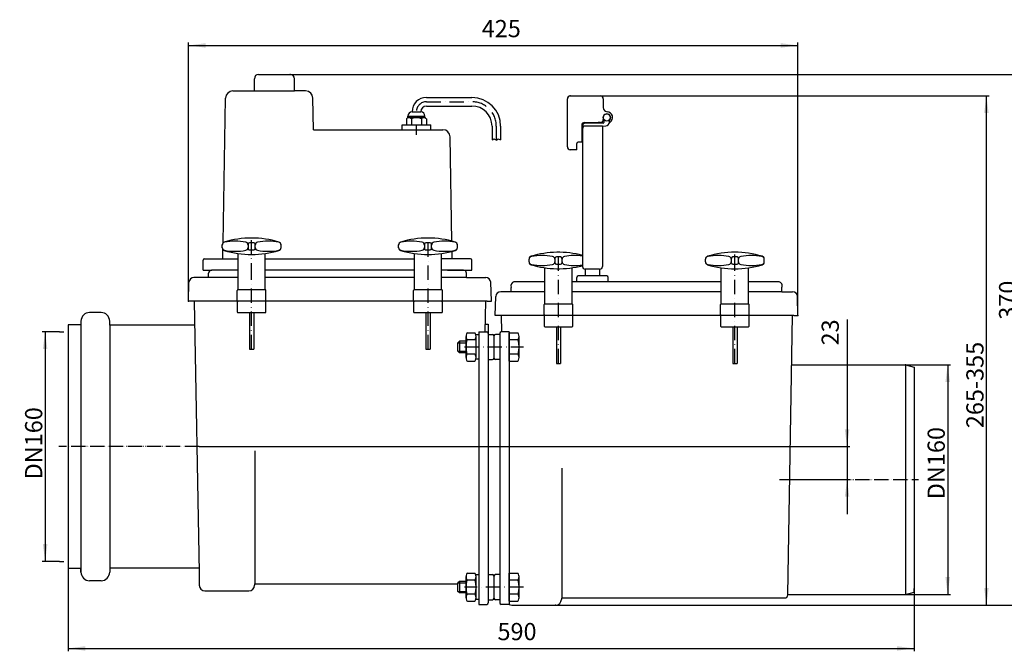
# Model space of a CAD drawing. Extents: x -34 to 1014, y -143 to 298.
# Drawn here: x -34 to 653, y -143 to 298 of the extents above; entities that cross this region are included whole.
import ezdxf

# ---------------------------------------------------------------- set-up
doc = ezdxf.new("R2010")
doc.units = 0
for name, pattern in [('DASHDOT', [16, 10, -3, 0, -3]), ('DOT_CENTER', [14, 12, -1, 0, -1]), ('PHANTOM', [13, 10, -1, 0, -1, 0, -1])]:
    doc.linetypes.add(name, pattern=pattern)
doc.layers.get('0').update_dxf_attribs({"linetype": 'CONTINUOUS'})
for name, color, linetype in [('1', 7, 'CONTINUOUS'), ('LC-001-002-RND-0', 7, 'CONTINUOUS'), ('LC-002-005-----0', 7, 'CONTINUOUS'), ('LC-003-002-----0', 7, 'CONTINUOUS'), ('LC-005-003-----0', 7, 'CONTINUOUS'), ('LC-009-006-MLN-0', 7, 'CONTINUOUS')]:
    doc.layers.add(name, color=color, linetype=linetype)
doc.styles.add('CONVERTER_1', font='txt.shx', dxfattribs={"width": 0.9})
doc.dimstyles.new('ME10_DIM_0', dxfattribs={"dimtxt": 12, "dimasz": 12, "dimexe": 2, "dimexo": 0, "dimtad": 1, "dimtxsty": 'CONVERTER_1', "dimsah": 1, "dimcen": 0.09, "dimclrd": 4, "dimclre": 4, "dimclrt": 1, "dimazin": 3, "dimtfac": 1, "dimtdec": 4, "dimtmove": 0, "dimatfit": 3, "dimtolj": 1, "dimtzin": 0})
doc.dimstyles.new('ME10_DIM_1', dxfattribs={"dimtxt": 12, "dimasz": 12, "dimexe": 2, "dimexo": 0, "dimtad": 1, "dimtxsty": 'CONVERTER_1', "dimsah": 1, "dimcen": 0.09, "dimclrd": 4, "dimclre": 4, "dimclrt": 1, "dimazin": 3, "dimtfac": 1, "dimtdec": 4, "dimtmove": 0, "dimatfit": 3, "dimtolj": 1, "dimtzin": 0})
doc.dimstyles.new('ME10_DIM_2', dxfattribs={"dimtxt": 12, "dimasz": 12, "dimexe": 2, "dimexo": 0, "dimtad": 1, "dimtxsty": 'CONVERTER_1', "dimsah": 1, "dimcen": 0.09, "dimclrd": 4, "dimclre": 4, "dimclrt": 1, "dimazin": 3, "dimtfac": 1, "dimtdec": 4, "dimtmove": 0, "dimatfit": 3, "dimtolj": 1, "dimtzin": 0})
doc.dimstyles.new('ME10_DIM_3', dxfattribs={"dimtxt": 12, "dimasz": 12, "dimexe": 2, "dimexo": 0, "dimtad": 1, "dimtxsty": 'CONVERTER_1', "dimsah": 1, "dimcen": 0.09, "dimclrd": 4, "dimclre": 4, "dimclrt": 1, "dimazin": 3, "dimtfac": 1, "dimtdec": 4, "dimtmove": 0, "dimatfit": 3, "dimtolj": 1, "dimtzin": 0})
doc.dimstyles.new('ME10_DIM_4', dxfattribs={"dimtxt": 12, "dimasz": 12, "dimexe": 2, "dimexo": 0, "dimtad": 1, "dimtxsty": 'CONVERTER_1', "dimsah": 1, "dimcen": 0.09, "dimclrd": 4, "dimclre": 4, "dimclrt": 1, "dimazin": 3, "dimtfac": 1, "dimtdec": 4, "dimtmove": 0, "dimatfit": 3, "dimtolj": 1, "dimtzin": 0})
doc.dimstyles.new('ME10_DIM_6', dxfattribs={"dimtxt": 12, "dimasz": 12, "dimexe": 2, "dimexo": 0, "dimtad": 1, "dimtxsty": 'CONVERTER_1', "dimsah": 1, "dimcen": 0.09, "dimclrd": 4, "dimclre": 4, "dimclrt": 1, "dimazin": 3, "dimtfac": 1, "dimtdec": 4, "dimtmove": 0, "dimatfit": 3, "dimtolj": 1, "dimtzin": 0})
doc.dimstyles.new('ME10_DIM_7', dxfattribs={"dimtxt": 12, "dimasz": 12, "dimexe": 2, "dimexo": 0, "dimtad": 1, "dimtxsty": 'CONVERTER_1', "dimsah": 1, "dimcen": 0.09, "dimclrd": 4, "dimclre": 4, "dimclrt": 1, "dimazin": 3, "dimtfac": 1, "dimtdec": 4, "dimtmove": 0, "dimatfit": 3, "dimtolj": 1, "dimtzin": 0})

# ---------------------------------------------------------------- blocks, each defined once
blk = doc.blocks.new('*D11')
at = {"color": 4, "linetype": 'CONTINUOUS'}
for p, q in [((154.9, 259.5), (668.95, 259.5)), ((666.95, -110.5), (666.95, 259.5)), ((340.02, -110.5), (668.95, -110.5))]:
    blk.add_line(p, q, dxfattribs=at)
at = {"color": 4}
for points in [[(668.53, 247.5), (665.37, 247.5), (666.95, 259.5)], [(665.37, -98.5), (668.53, -98.5), (666.95, -110.5)]]:
    blk.add_solid(points, dxfattribs=at)
at = {"color": 1, "insert": (664.95, 88.45), "char_height": 12, "attachment_point": 7, "rotation": 90, "style": 'CONVERTER_1'}
blk.add_mtext('370', dxfattribs=at)
blk = doc.blocks.new('*D10')
at = {"color": 4, "linetype": 'CONTINUOUS'}
for p, q in [((371.21, 244.5), (642.42, 244.5)), ((640.42, -110.5), (640.42, 244.5)), ((340.02, -110.5), (642.42, -110.5))]:
    blk.add_line(p, q, dxfattribs=at)
at = {"color": 4}
for points in [[(642, 232.5), (638.84, 232.5), (640.42, 244.5)], [(638.84, -98.5), (642, -98.5), (640.42, -110.5)]]:
    blk.add_solid(points, dxfattribs=at)
at = {"color": 1, "insert": (638.42, 12.87), "char_height": 12, "attachment_point": 7, "rotation": 90, "style": 'CONVERTER_1'}
blk.add_mtext('\\C1;265-\\C1;355', dxfattribs=at)
blk = doc.blocks.new('*D8')
at = {"color": 4, "linetype": 'CONTINUOUS'}
for p, q in [((543.25, 88.55), (543.25, 0)), ((91.3, 0), (545.25, 0)), ((543.25, 0), (543.25, -23)), ((496.08, -23), (545.25, -23)), ((543.25, -23), (543.25, -47))]:
    blk.add_line(p, q, dxfattribs=at)
at = {"color": 4}
for points in [[(541.67, 12), (544.83, 12), (543.25, 0)], [(544.83, -35), (541.67, -35), (543.25, -23)]]:
    blk.add_solid(points, dxfattribs=at)
at = {"color": 1, "insert": (541.25, 70.55), "char_height": 12, "attachment_point": 7, "rotation": 90, "style": 'CONVERTER_1'}
blk.add_mtext('23', dxfattribs=at)
blk = doc.blocks.new('*D7')
at = {"color": 4, "linetype": 'CONTINUOUS'}
for p, q in [((0, -85), (0, -142.69)), ((590, -99), (590, -142.69)), ((0, -140.69), (590, -140.69))]:
    blk.add_line(p, q, dxfattribs=at)
at = {"color": 4}
for points in [[(12, -139.11), (12, -142.27), (0, -140.69)], [(578, -142.27), (578, -139.11), (590, -140.69)]]:
    blk.add_solid(points, dxfattribs=at)
at = {"color": 1, "insert": (299.45, -138.69), "char_height": 12, "attachment_point": 7, "rotation": 0.00014, "style": 'CONVERTER_1'}
blk.add_mtext('590', dxfattribs=at)
blk = doc.blocks.new('*D6')
at = {"color": 4, "linetype": 'CONTINUOUS'}
for p, q in [((584, 57), (615.41, 57)), ((613.41, 57), (613.41, -103)), ((584, -103), (615.41, -103))]:
    blk.add_line(p, q, dxfattribs=at)
at = {"color": 4}
for points in [[(614.99, 45), (611.83, 45), (613.41, 57)], [(611.83, -91), (614.99, -91), (613.41, -103)]]:
    blk.add_solid(points, dxfattribs=at)
at = {"color": 1, "insert": (611.41, -36.7), "char_height": 12, "attachment_point": 7, "rotation": 90, "style": 'CONVERTER_1'}
blk.add_mtext('\\C1;DN\\C1;160', dxfattribs=at)
blk = doc.blocks.new('*D5')
at = {"color": 4, "linetype": 'CONTINUOUS'}
for p, q in [((84, 101.44), (84, 281.68)), ((509, 91.5), (509, 281.68)), ((84, 279.68), (509, 279.68))]:
    blk.add_line(p, q, dxfattribs=at)
at = {"color": 4}
for points in [[(96, 281.26), (96, 278.1), (84, 279.68)], [(497, 278.1), (497, 281.26), (509, 279.68)]]:
    blk.add_solid(points, dxfattribs=at)
at = {"color": 1, "insert": (288.47, 281.68), "char_height": 12, "attachment_point": 7, "rotation": 0.00014, "style": 'CONVERTER_1'}
blk.add_mtext('425', dxfattribs=at)
blk = doc.blocks.new('*D4')
at = {"color": 4, "linetype": 'CONTINUOUS'}
for p, q in [((-6, 80), (-18, 80)), ((-16, 80), (-16, -80)), ((-6, -80), (-18, -80))]:
    blk.add_line(p, q, dxfattribs=at)
at = {"color": 4}
for points in [[(-14.42, 68), (-17.58, 68), (-16, 80)], [(-17.58, -68), (-14.42, -68), (-16, -80)]]:
    blk.add_solid(points, dxfattribs=at)
at = {"color": 1, "insert": (-18, -22.87), "char_height": 12, "attachment_point": 7, "rotation": 90, "style": 'CONVERTER_1'}
blk.add_mtext('\\C1;DN\\C1;160', dxfattribs=at)
blk = doc.blocks.new('HL_715_2EPC_R_CKSTAUVES__1', base_point=(290.362877, 77.990567))
at = {"layer": '1', "color": 2, "linetype": 'DOT_CENTER'}
for p, q in [((-6, 80), (-3, 80)), ((-6, -80), (-3, -80))]:
    blk.add_line(p, q, dxfattribs=at)
at = {"layer": '1', "color": 2, "linetype": 'PHANTOM'}
for p, q in [((91.301573, 0), (-6.523745, 0)), ((496.079588, -22.999598), (593.026653, -22.999588))]:
    blk.add_line(p, q, dxfattribs=at)
at = {"layer": 'LC-001-002-RND-0', "color": 7, "linetype": 'CONTINUOUS'}
for p, q in [((348.209078, 209.000008), (348.209078, 242.500008)), ((350.209078, 244.500008), (371.209078, 244.500008)), ((373.209078, 242.500008), (373.209078, 236.482128)), ((373.209078, 229.500008), (373.209078, 228.000008)), ((373.709081, 228.000004), (373.709085, 226.000004)), ((377.647869, 226.083498), (377.647865, 227.921685)), ((358.209078, 224.000008), (358.209078, 212.278808)), ((358.709091, 223.499971), (358.709293, 125.682588)), ((360.209078, 226.000008), (369.709078, 226.000008)), ((373.209086, 225.500003), (360.709086, 225.499975)), ((361.709086, 225.499977), (360.709086, 225.499975)), ((361.709091, 223.499977), (360.709091, 223.499975)), ((372.709091, 223.500002), (361.709091, 223.499977)), ((371.209078, 226.000008), (369.709078, 226.000008)), ((372.709091, 223.500002), (374.970558, 223.697859)), ((372.709091, 223.500002), (372.709293, 125.682619)), ((354.709078, 207.000008), (350.209078, 207.000008)), ((354.709078, 207.000008), (354.709078, 211.278808)), ((358.209078, 212.278808), (355.709078, 212.278808)), ((444.499588, 128.720953), (444.499588, 130.781416)), ((462.499588, 131.251184), (462.499588, 128.251184)), ((466.499588, 132.251184), (463.499588, 132.251184)), ((467.499588, 128.251184), (467.499588, 131.251184)), ((485.499588, 128.720953), (485.499588, 130.781416)), ((370.709297, 123.682614), (360.709297, 123.682592)), ((455.499588, 99.50103), (455.499588, 124.685553)), ((463.499588, 127.251184), (466.499588, 127.251184)), ((474.499786, 99.501024), (474.499802, 124.685721)), ((118.500127, 117.9405), (87.76349, 117.9405)), ((97.932175, 117.9405), (97.932175, 120.9405)), ((118.499811, 122.9405), (99.932175, 122.9405)), ((241.49982, 117.9405), (137.499811, 117.9405)), ((241.49982, 122.9405), (137.500017, 122.9405)), ((277.86268, 117.9405), (260.500023, 117.9405)), ((275.86268, 122.9405), (260.500027, 122.9405)), ((277.86268, 117.9405), (277.86268, 120.9405)), ((277.86268, 117.9405), (291.235808, 117.9405)), ((354.709078, 115.000012), (354.709078, 118.000008)), ((375.709078, 119.000008), (355.709078, 119.000008)), ((376.709078, 115.000012), (376.709078, 118.000008)), ((83.997387, 101.4405), (84.265622, 114.562648)), ((295.191911, 101.4405), (294.733676, 114.562648)), ((308.948421, 108.000008), (308.948421, 111.000008)), ((332.499579, 115.000012), (310.948421, 115.000012)), ((376.709078, 115.000012), (351.499785, 115.000012)), ((455.499588, 115.000012), (376.709078, 115.000012)), ((495.862448, 115.000012), (474.499795, 115.000012)), ((497.862448, 108.000008), (497.862448, 111.000008)), ((297.807155, 91.500008), (298.26539, 104.622156)), ((332.499579, 108.000008), (301.763258, 108.000008)), ((455.499588, 108.000008), (351.499782, 108.000008)), ((497.862448, 108.000008), (474.499791, 108.000008)), ((497.862448, 108.000008), (505.235576, 108.000008)), ((509.001679, 91.500008), (508.733444, 104.622156)), ((292.191929, 101.4405), (83.997387, 101.4405)), ((87.999792, 101.440496), (91.301573, -87.77)), ((290.999523, 101.441494), (290.624935, 79.975482)), ((292.191929, 101.4405), (295.174451, 101.4405)), ((23, 93.5), (15, 93.5)), ((506.17422, 91.500008), (297.824615, 91.500008)), ((301.99956, 91.500005), (302.200719, 79.972502)), ((504.999291, 91.501003), (501.605197, -102.999567)), ((506.17422, 91.500008), (508.984219, 91.500008)), ((0, 85), (0, -85)), ((9, 85), (0, 85)), ((9, 87.5), (9, 85)), ((29, 84.75), (29, 87.5)), ((88.348337, 84.75), (29, 84.75)), ((290.71769, 85.290897), (292.99935, 85.290897)), ((292.99935, 85.290897), (292.99935, 81.040896)), ((504.400735, 57.000403), (583.999446, 57.000403)), ((583.999446, 57.000403), (589.999446, 55.392708)), ((589.999446, 55.392708), (589.999446, -98.999824)), ((9, -85), (0, -85)), ((9, -87.5), (9, -85)), ((91.301573, -84.75), (29, -84.75)), ((29, -84.75), (29, -87.5)), ((91.301573, -87.77), (91.456154, -96.628332)), ((23, -93.5), (15, -93.5)), ((130.009208, -96.059139), (130.009208, -96.558378)), ((130.509209, -95.55914), (271.880544, -95.559249)), ((286.49935, -95.559259), (286.49935, -109.985757)), ((95.455567, -100.558542), (126.017454, -100.558369)), ((583.999446, -102.999597), (589.999446, -101.391902)), ((589.999446, -101.391902), (589.999446, -98.999597)), ((292.99935, -106.959104), (292.99935, -107.424863)), ((344.008976, -105.99963), (344.008976, -106.498869)), ((344.508977, -105.499631), (500.578865, -105.499752)), ((501.605196, -102.999597), (501.578714, -104.517199)), ((501.606941, -102.999597), (583.999506, -102.999581)), ((309.455335, -110.499033), (340.017222, -110.498861))]:
    blk.add_line(p, q, dxfattribs=at)
blk.add_circle((375.709078, 229.500008), 2.5, dxfattribs=at)
for centre, radius, start, end in [((350.209078, 242.500008), 2, 90, 180), ((371.209078, 242.500008), 2, 0, 90), ((376.209078, 236.482128), 3, 180, -94.096044), ((375.709078, 229.500008), 4, -56.43862, 85.903956), ((371.209078, 228.000008), 2, -90, 0), ((375.709078, 229.500008), 2.5, -39.148262, 180), ((360.209078, 224.000008), 2, 90, 180), ((360.709091, 223.499975), 2, 90.000126, -179.999874), ((360.709095, 221.499975), 2, 90.000126, -179.999874), ((373.209085, 226.000003), 0.5, -89.999874, 0.000126), ((374.709084, 226.686443), 3, -84.999874, -11.594362), ((377.643983, 226.583479), 0.5, -89.55487, -56.43862), ((350.209078, 209.000008), 2, 180, -90), ((355.709078, 211.278808), 1, 90, 180), ((446.499588, 130.781416), 2, 106.726782, 180), ((446.499588, 130.617837), 2, 100.339872, 180), ((464.999588, 69.222338), 66.278846, 73.273199, 106.726782), ((453.499588, 92.251184), 41, 79.660109, 100.339891), ((460.499588, 130.617837), 2, 0, 79.660109), ((463.499588, 131.251184), 1, 90, 179.999848), ((466.499588, 131.251184), 1, 0, 90), ((469.499806, 130.618007), 2, 100.339835, 179.999963), ((476.499781, 92.251351), 41, 79.660072, 100.339835), ((483.499806, 130.617998), 2, -0.000037, 79.659997), ((483.499588, 130.781416), 2, 0, 73.273199), ((360.709293, 125.682592), 2, -179.999874, -89.999874), ((370.709293, 125.682614), 2, -89.999874, 0.000126), ((446.499588, 128.884532), 2, 180, -100.340043), ((446.499588, 128.720953), 2, 180, -106.726953), ((464.999588, 190.280031), 66.278846, -106.726953, -73.273199), ((453.499588, 167.251184), 41, -100.339891, -79.660051), ((460.499588, 128.884532), 2, -79.660051, 0), ((463.499588, 128.251184), 1, 180, -89.999942), ((466.499588, 128.251184), 1, -89.999942, 0), ((469.499805, 128.884703), 2, 179.999963, -100.340005), ((476.49983, 167.251351), 41, -100.34008, -79.660147), ((483.499805, 128.884694), 2, -79.660088, -0.000037), ((483.499588, 128.720953), 2, -73.27314, 0), ((87.76349, 114.4405), 3.5, 90, 178), ((99.932175, 120.9405), 2, 90, 180), ((275.86268, 120.9405), 2, 0, 90), ((291.235808, 114.4405), 3.5, 2, 90), ((355.709078, 118.000008), 1, 90, 180), ((375.709078, 118.000008), 1, 0, 90), ((311.948423, 112.00001), 3.16228, 108.434972623, -161.565027377), ((494.862446, 112.00001), 3.16228, -18.434972623, 71.565027377), ((118.499811, 108.9405), 0.5, 90, 180), ((137.499811, 108.9405), 0.5, 0, 90), ((241.49982, 108.941516), 0.5, 90, 180), ((260.49982, 108.941516), 0.5, 0, 90), ((301.763258, 104.500008), 3.5, 90, 178), ((505.235576, 104.500008), 3.5, 2, 90), ((118.499811, 101.9405), 0.5, 180, -90), ((118.499811, 100.9405), 0.5, 90, 180), ((137.499811, 101.9405), 0.5, -90, 0), ((137.499811, 100.9405), 0.5, 0, 90), ((241.49982, 101.941516), 0.5, 180, -90), ((241.49982, 100.941516), 0.5, 90, 180), ((260.49982, 101.941516), 0.5, -90, 0), ((260.49982, 100.941516), 0.5, 0, 90), ((332.499579, 99.000008), 0.5, 90, 180), ((351.499579, 99.000008), 0.5, 0, 90), ((455.499588, 99.001024), 0.5, 90, 180), ((474.499588, 99.001024), 0.5, 0, 90), ((15, 87.5), 6, 90, 180), ((23, 87.5), 6, 0, 90), ((118.499811, 93.9405), 0.5, 180, -90), ((137.499811, 93.9405), 0.5, -90, 0), ((241.49982, 93.941516), 0.5, 180, -90), ((260.49982, 93.941516), 0.5, -90, 0), ((332.499579, 92.000008), 0.5, 180, -90), ((332.499579, 91.000008), 0.5, 90, 180), ((351.499579, 92.000008), 0.5, -90, 0), ((351.499579, 91.000008), 0.5, 0, 90), ((455.499588, 92.001024), 0.5, 180, -90), ((455.499588, 91.001024), 0.5, 90, 180), ((474.499588, 92.001024), 0.5, -90, 0), ((474.499588, 91.001024), 0.5, 0, 90), ((332.499579, 84.000008), 0.5, 180, -90), ((351.499579, 84.000008), 0.5, -90, 0), ((455.499588, 84.001024), 0.5, 180, -90), ((474.499588, 84.001024), 0.5, -90, 0), ((291.99935, 78.975482), 1, 0, 90), ((295.99935, 77.225482), 1, 0, 90), ((297.99935, 77.225482), 1, 90, 180), ((301.99935, 78.972502), 1, 90, 180), ((295.99935, 61.725482), 1, -90, 0), ((297.99935, 61.725482), 1, 180, -90), ((15, -87.5), 6, 180, -90), ((23, -87.5), 6, -90, 0), ((295.99935, -90.235755), 1, 0, 90), ((297.99935, -90.235755), 1, 90, 180), ((130.509208, -96.059139), 0.5, 89.999955, 180), ((95.455545, -96.558542), 4, -179.000273, -89.999677), ((126.009208, -96.558378), 4, -89.99966, 0), ((291.99935, -108.985757), 1, -90, 0), ((295.99935, -105.735755), 1, -90, 0), ((297.99935, -105.735755), 1, 180, -90), ((301.99935, -108.985755), 1, 180, -90), ((340.008976, -106.498869), 4, -89.99966, 0), ((344.508976, -105.99963), 0.5, 89.999955, 180), ((500.578866, -104.499752), 1, -90.000045, -0.999727), ((309.455313, -106.499033), 4, -119.345496, -89.999677)]:
    blk.add_arc(centre, radius, start, end, dxfattribs=at)
at = {"layer": 'LC-002-005-----0', "color": 2, "linetype": 'DASHDOT'}
for p, q in [((127.999811, 117.94066), (127.999811, 145.44066)), ((250.99982, 68.008842), (250.99982, 145.441676)), ((341.999579, 58.067334), (341.999579, 135.500168)), ((464.999588, 124.001184), (464.999588, 135.501184)), ((464.999588, 58.06835), (464.999588, 124.001184)), ((127.999811, 68.007826), (127.999811, 117.94066))]:
    blk.add_line(p, q, dxfattribs=at)
at = {"layer": 'LC-003-002-----0', "color": 7, "linetype": 'CONTINUOUS'}
for p, q in [((129.897421, 247.940166), (129.897421, 256.500166)), ((132.897421, 259.500166), (154.897421, 259.500166)), ((157.897421, 247.940166), (157.897421, 256.500166)), ((114.854664, 247.940166), (157.897421, 247.940166)), ((165.682688, 247.940166), (157.897421, 247.940166)), ((108.093159, 142.105073), (109.855426, 243.027428)), ((171.067619, 220.940168), (170.681927, 243.027428)), ((249.897421, 243.440168), (281.630379, 243.440168)), ((249.897421, 237.440168), (281.630379, 237.440168)), ((235.897421, 228.440168), (235.897421, 224.440168)), ((236.897421, 229.296635), (236.897421, 230.440168)), ((236.897421, 230.440168), (248.897421, 230.440168)), ((236.897421, 229.440168), (248.897421, 229.440168)), ((239.397421, 228.440168), (239.397421, 224.440168)), ((239.897421, 233.440168), (245.897421, 233.440168)), ((239.897421, 233.440168), (245.897421, 233.440168)), ((239.897421, 233.440168), (245.897421, 233.440168)), ((246.397421, 228.440168), (246.397421, 224.440168)), ((248.897421, 229.296635), (248.897421, 230.440168)), ((249.897421, 228.440168), (249.897421, 224.440168)), ((171.067619, 220.940168), (245.709309, 220.940168)), ((232.897421, 224.440168), (252.897421, 224.440168)), ((232.897421, 220.940168), (232.897421, 224.440168)), ((235.897421, 224.440168), (249.897421, 224.440168)), ((235.897421, 224.440168), (249.897421, 224.440168)), ((242.897421, 220.940168), (261.411622, 220.940168)), ((252.897421, 220.940168), (252.897421, 224.440168)), ((295.630379, 223.440168), (295.630379, 213.769868)), ((301.630379, 223.440168), (301.630379, 213.769868)), ((267.684156, 143.108654), (266.41086, 216.027464)), ((295.630379, 213.769868), (296.854969, 214.660868)), ((296.854969, 214.660868), (298.924314, 213.591668)), ((298.924314, 213.591668), (300.038576, 214.660868)), ((300.038576, 214.660868), (301.630379, 213.769868)), ((107.499811, 138.660428), (107.499811, 140.720892)), ((107.697822, 137.80786), (107.691815, 137.805355)), ((107.897421, 130.895432), (108.010774, 137.38703)), ((125.499811, 141.19066), (125.499811, 138.19066)), ((129.499811, 142.19066), (126.499811, 142.19066)), ((130.499811, 138.19066), (130.499811, 141.19066)), ((148.499811, 138.660428), (148.499811, 140.720892)), ((230.49982, 138.661444), (230.49982, 140.721908)), ((248.49982, 141.191676), (248.49982, 138.191676)), ((252.49982, 142.191676), (249.49982, 142.191676)), ((253.49982, 138.191676), (253.49982, 141.191676)), ((271.49982, 138.661444), (271.49982, 140.721908)), ((95.147428, 130.895432), (105.647139, 130.895432)), ((105.647139, 130.895432), (118.499811, 130.895432)), ((118.499811, 117.94066), (118.499811, 134.625029)), ((126.499811, 137.19066), (129.499811, 137.19066)), ((137.500014, 117.940827), (137.500025, 134.625196)), ((137.500023, 130.895432), (241.49982, 130.895432)), ((241.49982, 109.441522), (241.49982, 134.626045)), ((249.49982, 137.191676), (252.49982, 137.191676)), ((260.500018, 109.441516), (260.500034, 134.626212)), ((280.647427, 130.895432), (260.500032, 130.895432)), ((267.897421, 130.895432), (267.806108, 136.124718)), ((321.499579, 128.719937), (321.499579, 130.7804)), ((339.499579, 131.250168), (339.499579, 128.250168)), ((343.499579, 132.250168), (340.499579, 132.250168)), ((344.499579, 128.250168), (344.499579, 131.250168)), ((94.147428, 122.940496), (94.147428, 129.895432)), ((281.647427, 122.940496), (281.647427, 129.895432)), ((332.499579, 99.500014), (332.499579, 124.684537)), ((340.499579, 127.250168), (343.499579, 127.250168)), ((351.499777, 99.500002), (351.499793, 124.684705)), ((360.709297, 123.682592), (360.709297, 119.000008)), ((370.709297, 123.682614), (370.709297, 119.000008)), ((94.147428, 122.940496), (100.147139, 122.940496)), ((118.500121, 109.440506), (118.500127, 117.94066)), ((137.499811, 109.440493), (137.499811, 117.94066)), ((264.535795, 122.940496), (281.647427, 122.940496)), ((117.999811, 101.9405), (117.999811, 108.9405)), ((118.499811, 109.4405), (137.499811, 109.4405)), ((118.500135, 109.440506), (137.499811, 109.440493)), ((137.999811, 101.9405), (137.999811, 108.9405)), ((240.99982, 101.941516), (240.99982, 108.941516)), ((241.49982, 109.441516), (260.49982, 109.441516)), ((241.500144, 109.441522), (260.49982, 109.441509)), ((260.99982, 101.941516), (260.99982, 108.941516)), ((117.999811, 100.9405), (117.999811, 93.9405)), ((137.999811, 93.9405), (137.999811, 100.9405)), ((240.99982, 100.941516), (240.99982, 93.941516)), ((260.99982, 93.941516), (260.99982, 100.941516)), ((331.999579, 92.000008), (331.999579, 99.000008)), ((332.499579, 99.500008), (351.499579, 99.500008)), ((332.499903, 99.500014), (351.499579, 99.500002)), ((351.999579, 92.000008), (351.999579, 99.000008)), ((454.999588, 92.001024), (454.999588, 99.001024)), ((455.499588, 99.501024), (474.499588, 99.501024)), ((455.499912, 99.50103), (474.499588, 99.501018)), ((474.999588, 92.001024), (474.999588, 99.001024)), ((118.499811, 93.4405), (137.499811, 93.4405)), ((126.496269, 93.4405), (126.496269, 68.007826)), ((129.496269, 93.4405), (129.496269, 68.007826)), ((241.49982, 93.441516), (260.49982, 93.441516)), ((249.496278, 93.441516), (249.496278, 68.008842)), ((252.496278, 93.441516), (252.496278, 68.008842)), ((331.999579, 91.000008), (331.999579, 84.000008)), ((351.999579, 84.000008), (351.999579, 91.000008)), ((454.999588, 91.001024), (454.999588, 84.001024)), ((474.999588, 84.001024), (474.999588, 91.001024)), ((9, 85), (9, -87.5)), ((29, 84.75), (29, -84.75)), ((292.99935, 83.730003), (292.99935, 78.975482)), ((332.499579, 83.500008), (351.499579, 83.500008)), ((340.496037, 83.500008), (340.496037, 58.067334)), ((343.496037, 83.500008), (343.496037, 58.067334)), ((455.499588, 83.501024), (474.499588, 83.501024)), ((463.496046, 83.501024), (463.496046, 58.06835)), ((466.496046, 83.501024), (466.496046, 58.06835)), ((277.49935, 62.114172), (277.49935, 76.836637)), ((278.452153, 79.290437), (283.546556, 79.290437)), ((286.49935, 77.975482), (284.49935, 77.975482)), ((284.49935, 62.114246), (284.49935, 76.836698)), ((286.49935, 79.975482), (286.49935, -97.120153)), ((286.49935, 79.975482), (291.99935, 79.975482)), ((292.99935, 78.975482), (292.99935, -108.985757)), ((292.99935, 78.225482), (295.99935, 78.225482)), ((296.99935, 77.225482), (296.99935, 61.725482)), ((296.99935, 77.225482), (296.99935, 61.725482)), ((300.99935, 78.225482), (297.99935, 78.225482)), ((300.99935, 78.972502), (300.99935, -108.985755)), ((307.49935, 79.972502), (301.99935, 79.972502)), ((307.49935, 79.972502), (307.49935, -110.027498)), ((307.49935, 59.660528), (307.49935, 79.290437)), ((307.49935, 79.290437), (313.546556, 79.290437)), ((314.49935, 62.114246), (314.49935, 76.836698)), ((272.880544, 73.475482), (271.880544, 72.475482)), ((271.880544, 66.475482), (271.880544, 72.475482)), ((272.880544, 73.475482), (272.880544, 65.475482)), ((277.49935, 73.475482), (272.880544, 73.475482)), ((283.546564, 74.38296), (278.452145, 74.38296)), ((313.546564, 74.38296), (307.49935, 74.38296)), ((126.496269, 68.007826), (129.496269, 68.007826)), ((249.496278, 68.008842), (252.496278, 68.008842)), ((272.880544, 65.475482), (271.880544, 66.475482)), ((277.49935, 65.475482), (272.880544, 65.475482)), ((283.546564, 64.568005), (278.452145, 64.568005)), ((313.546564, 64.568005), (307.49935, 64.568005)), ((278.452145, 59.660528), (283.546556, 59.660528)), ((286.49935, 60.975482), (284.49935, 60.975482)), ((292.99935, 60.725482), (295.99935, 60.725482)), ((300.99935, 60.725482), (297.99935, 60.725482)), ((307.49935, 59.660528), (313.546556, 59.660528)), ((340.496037, 58.067334), (343.496037, 58.067334)), ((463.496046, 58.06835), (466.496046, 58.06835)), ((583.999446, 57.000403), (583.999446, -102.999597)), ((130.509209, -95.559139), (130.509209, -3.02)), ((344.508976, -105.49963), (344.508976, -15.027498)), ((278.452153, -88.170895), (283.546556, -88.170895)), ((292.99935, -89.235755), (295.99935, -89.235755)), ((300.99935, -89.235755), (297.99935, -89.235755)), ((307.49935, -107.800709), (307.49935, -88.1708)), ((307.49935, -88.1708), (313.546556, -88.1708)), ((272.880544, -93.98585), (271.880544, -94.98585)), ((271.880544, -100.98585), (271.880544, -94.98585)), ((277.49935, -93.98585), (272.880544, -93.98585)), ((272.880544, -93.98585), (272.880544, -101.98585)), ((277.49935, -105.34716), (277.49935, -90.624695)), ((283.546564, -93.078373), (278.452145, -93.078373)), ((286.49935, -89.48585), (284.49935, -89.48585)), ((284.49935, -105.347087), (284.49935, -90.624634)), ((296.99935, -90.235755), (296.99935, -105.735755)), ((296.99935, -90.235755), (296.99935, -105.735755)), ((313.546564, -93.078277), (307.49935, -93.078277)), ((314.49935, -105.346992), (314.49935, -90.624539)), ((272.880544, -101.98585), (271.880544, -100.98585)), ((277.49935, -101.98585), (272.880544, -101.98585)), ((283.546564, -102.893327), (278.452145, -102.893327)), ((313.546564, -102.893232), (307.49935, -102.893232)), ((278.452145, -107.800804), (283.546556, -107.800804)), ((286.49935, -106.48585), (284.49935, -106.48585)), ((292.99935, -106.735755), (295.99935, -106.735755)), ((300.99935, -106.735755), (297.99935, -106.735755)), ((307.49935, -107.800709), (313.546556, -107.800709)), ((286.49935, -109.985757), (291.99935, -109.985757)), ((307.49935, -109.985755), (301.99935, -109.985755))]:
    blk.add_line(p, q, dxfattribs=at)
at = {"layer": 'LC-003-002-----0', "color": 2, "linetype": 'DASHDOT'}
for p, q in [((249.897421, 240.440168), (281.630379, 240.440168)), ((242.897421, 217.439001), (242.897421, 224.440168)), ((298.630379, 223.440168), (298.630379, 211.737599))]:
    blk.add_line(p, q, dxfattribs=at)
at = {"layer": 'LC-003-002-----0', "color": 5, "linetype": 'CONTINUOUS'}
for p, q in [((118.499811, 117.94066), (118.500127, 117.94066)), ((137.499811, 117.94066), (137.500014, 117.94066)), ((137.500014, 117.94066), (137.500014, 117.94066))]:
    blk.add_line(p, q, dxfattribs=at)
at = {"layer": 'LC-003-002-----0', "color": 7, "linetype": 'CONTINUOUS'}
for centre, radius, start, end in [((132.897421, 256.500166), 3, 90, 180), ((154.897421, 256.500166), 3, 0, 90), ((114.854664, 242.940166), 5, 90, 179), ((165.682688, 242.940166), 5, 1.000001, 90), ((249.897421, 233.440168), 10, 90, 180), ((281.630379, 223.440168), 20, 0, 90), ((249.897421, 233.440168), 4, 90, 180), ((281.630379, 223.440168), 14, 0, 90), ((237.647421, 227.408918), 2.03125, 30.510237, 149.489763), ((239.897421, 230.440168), 3, 90, 180), ((242.897421, 222.815168), 6.625, 58.109208, 121.890792), ((245.897421, 230.440168), 3, 0, 90), ((248.147421, 227.408918), 2.03125, 30.510237, 149.489763), ((261.411622, 215.940168), 5, 1.000387, 90), ((127.999811, 79.161814), 66.278846, 73.273199, 106.726782), ((250.99982, 79.16283), 66.278846, 73.273199, 106.726782), ((109.499811, 140.720892), 2, 106.726782, 180), ((109.499811, 140.557312), 2, 100.339872, 180), ((109.499811, 138.824008), 2, 180, -100.340043), ((109.499811, 138.660428), 2, 180, -106.726953), ((116.499811, 102.19066), 41, 79.660109, 100.339891), ((123.499811, 140.557312), 2, 0, 79.660109), ((123.499811, 138.824008), 2, -79.660051, 0), ((126.499811, 141.19066), 1, 90, 179.999848), ((126.499811, 138.19066), 1, 180, -89.999942), ((129.499811, 141.19066), 1, 0, 90), ((129.499811, 138.19066), 1, -89.999942, 0), ((132.500028, 138.824178), 2, 179.999963, -100.340005), ((132.500029, 140.557483), 2, 100.339835, 179.999963), ((139.500004, 102.190826), 41, 79.660072, 100.339835), ((146.500028, 138.824169), 2, -79.660088, -0.000037), ((146.500029, 140.557474), 2, -0.000037, 79.659997), ((146.499811, 140.720892), 2, 0, 73.273199), ((146.499811, 138.660428), 2, -73.27314, 0), ((232.49982, 140.721908), 2, 106.726782, 180), ((232.49982, 140.558328), 2, 100.339872, 180), ((232.49982, 138.825024), 2, 180, -100.340043), ((232.49982, 138.661444), 2, 180, -106.726953), ((239.49982, 102.191676), 41, 79.660109, 100.339891), ((246.49982, 140.558328), 2, 0, 79.660109), ((246.49982, 138.825024), 2, -79.660051, 0), ((249.49982, 141.191676), 1, 90, 179.999848), ((249.49982, 138.191676), 1, 180, -89.999942), ((252.49982, 141.191676), 1, 0, 90), ((252.49982, 138.191676), 1, -89.999942, 0), ((255.500037, 138.825194), 2, 179.999963, -100.340005), ((255.500038, 140.558499), 2, 100.339835, 179.999963), ((262.500013, 102.191842), 41, 79.660072, 100.339835), ((269.500037, 138.825185), 2, -79.660088, -0.000037), ((269.500038, 140.55849), 2, -0.000037, 79.659997), ((269.49982, 140.721908), 2, 0, 73.273199), ((269.49982, 138.661444), 2, -73.27314, 0), ((95.147428, 129.895432), 1, 90, 180), ((127.999811, 200.219506), 66.278846, -106.726953, -73.273199), ((116.499811, 177.19066), 41, -100.339891, -79.660051), ((139.500053, 177.190826), 41, -100.34008, -79.660147), ((250.99982, 200.220522), 66.278846, -106.726953, -73.273199), ((239.49982, 177.191676), 41, -100.339891, -79.660051), ((262.500062, 177.191842), 41, -100.34008, -79.660147), ((280.647427, 129.895432), 1, 0, 90), ((323.499579, 130.7804), 2, 106.726782, 180), ((323.499579, 130.616821), 2, 100.339872, 180), ((341.999579, 69.221322), 66.278846, 75.397471, 106.726782), ((330.499579, 92.250168), 41, 79.660109, 100.339891), ((337.499579, 130.616821), 2, 0, 79.660109), ((340.499579, 131.250168), 1, 90, 179.999848), ((343.499579, 131.250168), 1, 0, 90), ((346.499797, 130.616991), 2, 100.339835, 179.999963), ((353.499772, 92.250335), 41, 82.700203, 100.339835), ((323.499579, 128.883516), 2, 180, -100.340043), ((323.499579, 128.719937), 2, 180, -106.726953), ((341.999579, 190.279015), 66.278846, -106.726953, -75.397457), ((330.499579, 167.250168), 41, -100.339891, -79.660051), ((337.499579, 128.883516), 2, -79.660051, 0), ((340.499579, 128.250168), 1, 180, -89.999942), ((343.499579, 128.250168), 1, -89.999942, 0), ((346.499796, 128.883687), 2, 179.999963, -100.340005), ((353.499821, 167.250335), 41, -100.34008, -82.700252)]:
    blk.add_arc(centre, radius, start, end, dxfattribs=at)
at = {"layer": 'LC-003-002-----0', "color": 2, "linetype": 'DASHDOT'}
for centre, radius, start, end in [((249.897421, 233.440168), 7, 90, 180), ((281.630379, 223.440168), 17, 0, 90)]:
    blk.add_arc(centre, radius, start, end, dxfattribs=at)
at = {"layer": 'LC-003-002-----0', "color": 1, "linetype": 'CONTINUOUS'}
for centre, radius, start, end in [((282.495208, 76.923132), 4.996605, 160.73423, -179.008936), ((282.495249, 76.750271), 4.996646, 179.00879, -160.734489), ((278.674714, 78.406657), 0.911373, 104.134816, 169.5625), ((283.323987, 78.406657), 0.911373, 10.4375, 75.865184), ((279.503493, 76.923132), 4.996605, -0.991064, 19.26577), ((279.503452, 76.750271), 4.996646, -19.265511, 0.99121), ((313.323987, 78.406657), 0.911373, 10.4375, 75.865184), ((309.503493, 76.923132), 4.996605, -0.991064, 19.26577), ((309.503452, 76.750271), 4.996646, -19.265511, 0.99121), ((296.778059, 69.67136), 19.279704, 170.222184, -179.417876), ((296.778059, 69.279605), 19.279704, 179.417876, -170.222184), ((278.67473, 75.266756), 0.911394, -169.562605, -104.135998), ((282.49338, 72.152386), 4.781218, 157.145159, 170.45044), ((278.587163, 73.886447), 0.514543, 105.212747, 166.175092), ((283.323971, 75.266756), 0.911394, -75.864002, -10.437395), ((313.411537, 73.886447), 0.514543, 13.824908, 74.787253), ((313.323971, 75.266756), 0.911394, -75.864002, -10.437395), ((309.505321, 72.152386), 4.781218, 9.54956, 22.854841), ((295.220642, 69.67136), 19.279704, -0.582124, 9.777816), ((295.220642, 69.279605), 19.279704, -9.777816, 0.582124), ((282.49525, 62.200694), 4.996647, 160.734495, -179.008784), ((282.495206, 62.027833), 4.996603, 179.00894, -160.734216), ((278.67473, 63.684209), 0.911394, 104.136002, 169.562613), ((282.49338, 66.798579), 4.781218, -170.45044, -157.145159), ((278.587163, 65.064518), 0.514543, -166.175092, -105.212747), ((283.323971, 63.684209), 0.911394, 10.437387, 75.863998), ((279.503495, 62.027833), 4.996603, -19.265784, 0.99106), ((279.503451, 62.200694), 4.996647, -0.991216, 19.265505), ((313.411537, 65.064518), 0.514543, -74.787253, -13.824908), ((313.323971, 63.684209), 0.911394, 10.437387, 75.863998), ((309.505321, 66.798579), 4.781218, -22.854841, -9.54956), ((309.503495, 62.027833), 4.996603, -19.265784, 0.99106), ((309.503451, 62.200694), 4.996647, -0.991216, 19.265505), ((278.674713, 60.544307), 0.911371, -169.5625, -104.13473), ((283.323988, 60.544307), 0.911371, -75.86527, -10.4375), ((313.323988, 60.544307), 0.911371, -75.86527, -10.4375), ((282.495208, -90.5382), 4.996605, 160.73423, -179.008936), ((278.674714, -89.054675), 0.911373, 104.134816, 169.5625), ((283.323987, -89.054675), 0.911373, 10.4375, 75.865184), ((279.503493, -90.5382), 4.996605, -0.991064, 19.26577), ((313.323987, -89.05458), 0.911373, 10.4375, 75.865184), ((309.503493, -90.538105), 4.996605, -0.991064, 19.26577), ((296.778059, -97.789972), 19.279704, 170.222184, -179.417876), ((282.495249, -90.711061), 4.996646, 179.00879, -160.734489), ((278.67473, -92.194577), 0.911394, -169.562605, -104.135998), ((282.49338, -95.308947), 4.781218, 157.145159, 170.45044), ((278.587163, -93.574885), 0.514543, 105.212747, 166.175092), ((283.411537, -93.574885), 0.514543, 13.824908, 74.787253), ((283.323971, -92.194577), 0.911394, -75.864002, -10.437395), ((279.505321, -95.308947), 4.781218, 9.54956, 22.854841), ((279.503452, -90.711061), 4.996646, -19.265511, 0.99121), ((265.220642, -97.789972), 19.279704, -0.582124, 9.777816), ((313.411537, -93.57479), 0.514543, 13.824908, 74.787253), ((313.323971, -92.194482), 0.911394, -75.864002, -10.437395), ((309.505321, -95.308852), 4.781218, 9.54956, 22.854841), ((309.503452, -90.710966), 4.996646, -19.265511, 0.99121), ((295.220642, -97.789877), 19.279704, -0.582124, 9.777816), ((296.778059, -98.181728), 19.279704, 179.417876, -170.222184), ((278.67473, -103.777123), 0.911394, 104.136002, 169.562613), ((282.49338, -100.662753), 4.781218, -170.45044, -157.145159), ((278.587163, -102.396815), 0.514543, -166.175092, -105.212747), ((283.411537, -102.396815), 0.514543, -74.787253, -13.824908), ((283.323971, -103.777123), 0.911394, 10.437387, 75.863998), ((279.505321, -100.662753), 4.781218, -22.854841, -9.54956), ((265.220642, -98.181728), 19.279704, -9.777816, 0.582124), ((313.411537, -102.39672), 0.514543, -74.787253, -13.824908), ((313.323971, -103.777028), 0.911394, 10.437387, 75.863998), ((309.505321, -100.662658), 4.781218, -22.854841, -9.54956), ((295.220642, -98.181633), 19.279704, -9.777816, 0.582124), ((282.49525, -105.260639), 4.996647, 160.734495, -179.008784), ((282.495206, -105.433499), 4.996603, 179.00894, -160.734216), ((278.674713, -106.917025), 0.911371, -169.5625, -104.13473), ((283.323988, -106.917025), 0.911371, -75.86527, -10.4375), ((279.503495, -105.433499), 4.996603, -19.265784, 0.99106), ((279.503451, -105.260639), 4.996647, -0.991216, 19.265505), ((313.323988, -106.91693), 0.911371, -75.86527, -10.4375), ((309.503495, -105.433404), 4.996603, -19.265784, 0.99106), ((309.503451, -105.260544), 4.996647, -0.991216, 19.265505)]:
    blk.add_arc(centre, radius, start, end, dxfattribs=at)
at = {"layer": 'LC-005-003-----0', "color": 2, "linetype": 'CONTINUOUS'}
for p, q in [((271.880544, 72.475482), (277.49935, 72.475482)), ((271.880544, 66.475482), (277.49935, 66.475482)), ((271.880544, -94.98585), (277.49935, -94.98585)), ((271.880544, -100.98585), (277.49935, -100.98585))]:
    blk.add_line(p, q, dxfattribs=at)
at = {"layer": 'LC-005-003-----0', "color": 7}
for p in [(154.897421, 259.500166), (350.209078, 244.500008), (83.997387, 101.4405), (509.001679, 91.500008), (583.999446, 57.000403), (583.999464, -102.999578), (340.009, -110.498869), (340.017222, -110.498861)]:
    blk.add_point(p, dxfattribs=at)
at = {"layer": 'LC-009-006-MLN-0', "color": 2, "linetype": 'DASHDOT'}
for p, q in [((276.49935, 69.475482), (317.49935, 69.475482)), ((317.49935, -97.985755), (276.49935, -97.985755))]:
    blk.add_line(p, q, dxfattribs=at)

msp = doc.modelspace()

# ---------------------------------------------------------------- block references
msp.add_blockref('HL_715_2EPC_R_CKSTAUVES__1', (290.363, 77.991))

# ---------------------------------------------------------------- dimensions: what is measured, and where the dimension line sits
at = {"layer": '1'}
for base, p1, p2, dimstyle, picture, middle in [((83.9974, 279.6765), (509.0017, 91.5), (83.9974, 101.4405), 'ME10_DIM_1', '*D5', (302.867, 287.6765)), ((0, -140.692), (589.999, -99), (0, -85), 'ME10_DIM_3', '*D7', (313.849, -132.692))]:
    dim = msp.add_linear_dim(base=base, p1=p1, p2=p2, dimstyle=dimstyle, dxfattribs=at)
    dim.commit()
    dim.dimension.update_dxf_attribs({"geometry": picture, "text_midpoint": middle, "text_rotation": 0.000139})
for base, p1, p2, dimstyle, picture, middle in [((666.954, -110.499), (154.897, 259.5), (340.017, -110.499), 'ME10_DIM_7', '*D11', (658.954, 102.855)), ((543.254, 0), (496.08, -23), (91.302, 0), 'ME10_DIM_4', '*D8', (535.254, 79.552))]:
    dim = msp.add_linear_dim(base=base, p1=p1, p2=p2, angle=90, dimstyle=dimstyle, dxfattribs=at)
    dim.commit()
    dim.dimension.update_dxf_attribs({"geometry": picture, "text_midpoint": middle, "text_rotation": 90})
for base, p1, p2, dimstyle, override, picture, middle in [((640.421, -110.499), (371.209, 244.5), (340.017, -110.499), 'ME10_DIM_6', {"dimpost": '265-<>'}, '*D10', (632.421, 44.427)), ((-16, 80), (-6, -80), (-6, 80), 'ME10_DIM_0', {"dimpost": 'DN<>'}, '*D4', (-24, -3.794)), ((613.409, 57), (584, -103), (583.999, 57), 'ME10_DIM_2', {"dimpost": 'DN<>'}, '*D6', (605.409, -17.62))]:
    dim = msp.add_linear_dim(base=base, p1=p1, p2=p2, angle=90, dimstyle=dimstyle, override=override, dxfattribs=at)
    dim.commit()
    dim.dimension.update_dxf_attribs({"geometry": picture, "text_midpoint": middle, "text_rotation": 90})

doc.saveas('drawing.dxf')
